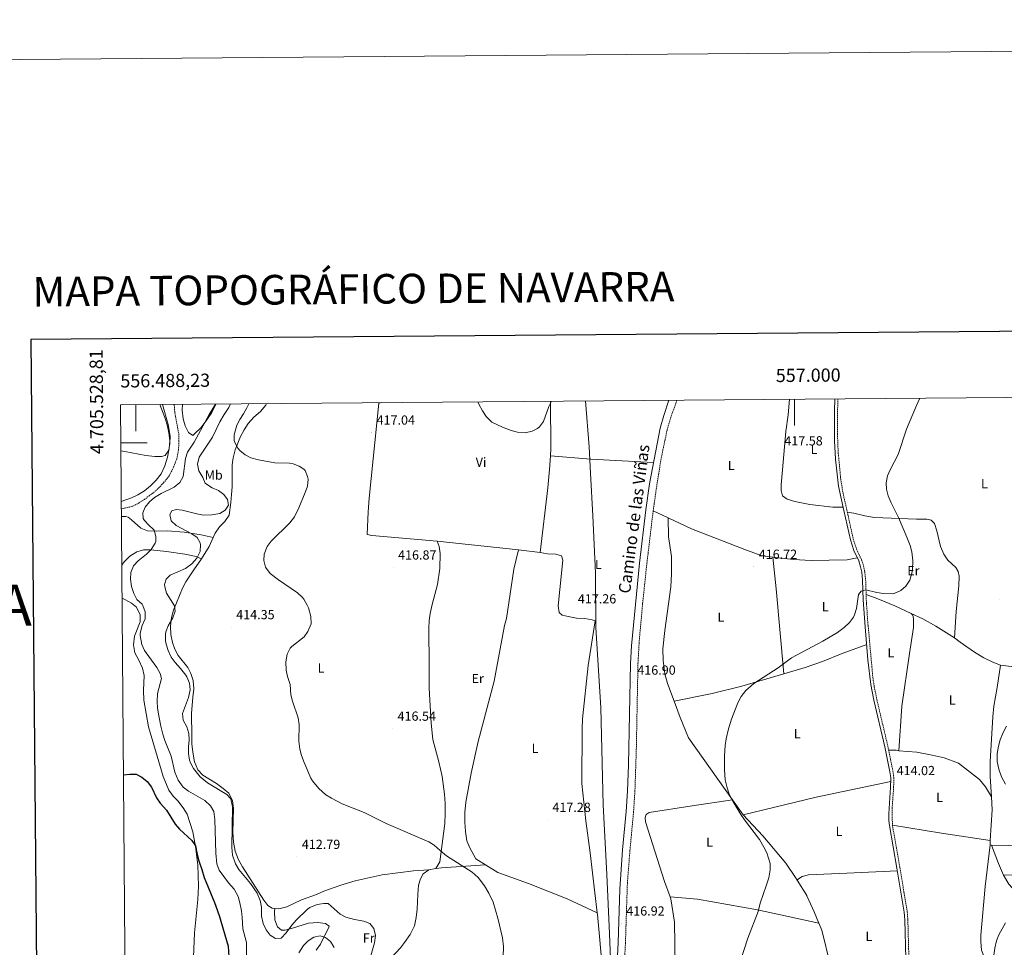
# Model space of a CAD drawing. Units: metres. Extents: x 555613 to 560092, y 4702814 to 4705821.
# Drawn here: x 556412 to 557159, y 4705117 to 4705821 of the extents above; entities that cross this region are included whole.
import ezdxf
from ezdxf.enums import TextEntityAlignment as Align

# ---------------------------------------------------------------- set-up
doc = ezdxf.new("R2010")
doc.units = ezdxf.units.M
doc.header["$MEASUREMENT"] = 0
doc.linetypes.add('TRAZOSX2', pattern=[1.5, 1, -0.5])
for name, color, linetype, lineweight in [('Carátula', 7, 'Continuous', 5), ('Level 1', 19, 'Continuous', 0), ('Level 11', 142, 'TRAZOSX2', 13), ('Level 21', 19, 'Continuous', 0), ('Level 36', 19, 'Continuous', 40), ('Level 37', 92, 'Continuous', 0), ('Level 4', 36, 'Continuous', 30), ('Level 41', 19, 'Continuous', 0), ('Level 44', 19, 'Continuous', 0), ('Level 5', 36, 'Continuous', 0), ('Level 61', 19, 'Continuous', 0), ('Level 63', 7, 'Continuous', 0), ('Level 7', 1, 'Continuous', 0)]:
    doc.layers.add(name, color=color, linetype=linetype, lineweight=lineweight)
doc.styles.add('Arial', font='ARIAL.TTF', dxfattribs={"height": 0.2})

# ---------------------------------------------------------------- blocks, each defined once
blk = doc.blocks.new('5PATER')
at = {"layer": 'Carátula', "linetype": 'Continuous', "lineweight": 5}
h = blk.add_hatch(color=250, dxfattribs=at)
edge = h.paths.add_edge_path()
edge.add_ellipse((0, 0), major_axis=(-1.33, -1.34), ratio=0.999422, start_angle=0, end_angle=360)

msp = doc.modelspace()

# ---------------------------------------------------------------- linework, layer by layer
at = {"layer": 'Level 1', "color": 19, "linetype": 'Continuous', "lineweight": 0, "ltscale": 0.5}
msp.add_polyline3d([(556841.22, 4705531.74, 419.83), (556844, 4705496.96, 419.43), (556845.09, 4705477.02, 419.17), (556846.93, 4705444.51, 418.62), (556848.83, 4705401.07, 417.52), (556849.14, 4705359.74, 416.86), (556852.94, 4705298.8, 416.74), (556854.7, 4705225.21, 416.9), (556857.51, 4705172.38, 417.01), (556859.58, 4705127.41, 416.87), (556860.95, 4705089.17, 416.1)], dxfattribs=at)
at = {"layer": 'Level 11', "color": 142, "linetype": 'TRAZOSX2', "lineweight": 13}
msp.add_polyline3d([(556529.11, 4705529.15, 403.23), (556529.11, 4705528.41, 403.22), (556529.56, 4705522.78, 403.16), (556532.56, 4705506.62, 403.1), (556532.69, 4705501.61, 403.05), (556532.38, 4705494.67, 403.04), (556531.06, 4705487.9, 403.02), (556528.54, 4705481.43, 402.99), (556525.32, 4705474.96, 402.96), (556520.99, 4705469.54, 402.85), (556515.36, 4705463.82, 402.74), (556506.48, 4705456.94, 402.59), (556501.36, 4705453.74, 402.47), (556496.85, 4705451.56, 402.31), (556488.87, 4705449.9, 402.17)], dxfattribs=at)
at = {"layer": 'Level 21', "color": 19, "linetype": 'Continuous', "lineweight": 0}
for points in [[(556904.52, 4705532.27, 419.86), (556900.67, 4705520.75, 419.54), (556897.93, 4705511.22, 419.28), (556889.99, 4705468.88, 418.86), (556887.18, 4705449.08, 418.43), (556882.34, 4705408.58, 417.5), (556876.26, 4705345.8, 417), (556875.6, 4705332.61, 416.93), (556874.04, 4705255.69, 416.81), (556873.27, 4705235.71, 416.88), (556872.25, 4705220.11, 416.95), (556869.51, 4705191.09, 417.05), (556867.29, 4705161.17, 417), (556866.09, 4705120.5, 416.89), (556865.07, 4705100.86, 416.3)], [(557030.73, 4705533.31, 417.06), (557030.31, 4705523.94, 416.82), (557030.44, 4705501.49, 416.72), (557031.23, 4705487.55, 416.41), (557033.51, 4705467.19, 416.47), (557037.49, 4705448.59, 416.67), (557042.39, 4705426.25, 416.4), (557044.99, 4705418.32, 416.28), (557048.71, 4705410.4, 415.92), (557050.18, 4705405.92, 415.5), (557051.02, 4705401.85, 415.2), (557051.71, 4705395.73, 415.08), (557052.19, 4705380.79, 414.68), (557053.62, 4705360.28, 414.23), (557055.78, 4705335.37, 414), (557057.87, 4705316.67, 413.94), (557060.26, 4705304.65, 413.89), (557068.6, 4705269.32, 413.84), (557072.43, 4705250.34, 414.1), (557073.1, 4705245.64, 414.22), (557072.95, 4705238.69, 414.31), (557071.62, 4705218.31, 413.95), (557071.62, 4705213.3, 413.94), (557072, 4705209.48, 413.92), (557077.78, 4705177.17, 413.41), (557083.33, 4705143.79, 412.6), (557083.74, 4705137.94, 412.59), (557084.54, 4705108.71, 412.14)]]:
    msp.add_polyline3d(points, dxfattribs=at)
at = {"layer": 'Level 21', "color": 19, "linetype": 'TRAZOSX2', "lineweight": 0}
for points in [[(556870.32, 4705095.54, 416.21), (556871.64, 4705120.28, 416.89), (556873.12, 4705165.7, 417.01), (556875.05, 4705190.63, 417.05), (556877.79, 4705219.67, 416.95), (556878.82, 4705235.42, 416.88), (556879.9, 4705267.43, 416.79), (556881.15, 4705332.42, 416.93), (556882.02, 4705348.27, 417.02), (556884.7, 4705378.16, 417.15), (556887.94, 4705408.65, 417.51), (556892.69, 4705448.36, 418.43), (556895.88, 4705470.64, 418.91), (556899.21, 4705490.36, 419.06), (556903.34, 4705509.94, 419.28), (556906.44, 4705520.55, 419.58), (556909.96, 4705529.94, 419.84), (556910.49, 4705532.31, 419.87)], [(557033.03, 4705533.33, 417.07), (557032.6, 4705523.89, 416.82), (557032.6, 4705506.53, 416.88), (557033.16, 4705492.69, 416.43), (557035.11, 4705472.44, 416.43), (557036.84, 4705461.65, 416.52), (557039.72, 4705449.09, 416.67), (557044.6, 4705426.85, 416.4), (557047.12, 4705419.17, 416.28), (557050.84, 4705411.25, 415.92), (557052.4, 4705406.51, 415.5), (557053.28, 4705402.21, 415.2), (557054, 4705395.89, 415.08), (557054.47, 4705380.9, 414.68), (557055.51, 4705365.44, 414.31), (557059.46, 4705321.9, 413.95), (557060.52, 4705314.85, 413.94), (557062.52, 4705305.05, 413.89), (557070.84, 4705269.81, 413.84), (557074.68, 4705250.73, 414.1), (557075.4, 4705245.78, 414.22), (557075.24, 4705238.58, 414.31), (557074.15, 4705223.25, 413.97), (557074.29, 4705209.7, 413.92), (557077.44, 4705192.33, 413.72), (557085.6, 4705144.06, 412.6), (557086.03, 4705138.05, 412.59), (557086.83, 4705108.85, 412.14)]]:
    msp.add_polyline3d(points, dxfattribs=at)
at = {"layer": 'Level 36', "color": 92, "linetype": 'Continuous', "lineweight": 0}
for points in [[(556686.8, 4705530.46, 417.58), (556684.52, 4705530.05, 417.49)], [(556684.53, 4705530.44, 417.51), (556684.52, 4705530.05, 417.49)], [(556814.64, 4705490.06, 419.61), (556815, 4705495.89, 419.68), (556814.86, 4705531.52, 419.7)], [(557036.94, 4705451.16, 416.79), (557029.04, 4705451.17, 417.09), (557011.68, 4705453.17, 417.24), (557000.36, 4705455.49, 417.63), (556994.36, 4705457.09, 417.69), (556990.84, 4705459.73, 417.78), (556989.88, 4705463.73, 417.81), (556989.8, 4705468.13, 417.78), (556990.96, 4705479.49, 417.39), (556993.44, 4705508.69, 417.48), (556995.28, 4705521.17, 417.57), (556996.08, 4705533.02, 417.55)], [(556518.07, 4705529.06, 405.47), (556521.92, 4705519.26, 405.26), (556523.72, 4705513.74, 405.14), (556525.04, 4705507.66, 405.02), (556525.64, 4705501.58, 404.96), (556525.16, 4705495.74, 404.93), (556523.92, 4705489.02, 404.84), (556522.04, 4705482.54, 404.54), (556519.2, 4705476.54, 404.3), (556515.36, 4705471.66, 404), (556510.96, 4705467.26, 403.7), (556506.52, 4705463.58, 403.43), (556501.56, 4705460.38, 403.22), (556496.56, 4705458.14, 403.1), (556488.83, 4705455.35, 403.05)], [(556535.32, 4705529.21, 405.21), (556535.12, 4705524.78, 405.06), (556535.92, 4705518.22, 404.76), (556537.36, 4705512.78, 404.61), (556539.92, 4705507.9, 404.31), (556543.24, 4705505.57, 404.19), (556544.6, 4705506.69, 404.25), (556549.44, 4705511.49, 404.37), (556553.84, 4705517.33, 404.67), (556557.6, 4705523.01, 404.88), (556560.78, 4705529.42, 404.98)], [(556558.66, 4705428.22, 411.33), (556560.08, 4705431.41, 411.57), (556563.44, 4705436.13, 411.78), (556567.64, 4705440.21, 411.24), (556570.8, 4705445.01, 410.64), (556572, 4705454.69, 410.1), (556572.64, 4705460.77, 410.28), (556573, 4705466.53, 411), (556573, 4705477.97, 412.98), (556572.96, 4705483.33, 413.37), (556573.76, 4705488.61, 414), (556575.36, 4705494.77, 414.36), (556579.4, 4705504.69, 414.99), (556582.16, 4705509.89, 415.35), (556585.28, 4705514.61, 415.5), (556589.64, 4705519.41, 415.59), (556594.48, 4705523.65, 415.56), (556598.68, 4705528.53, 415.53), (556599.09, 4705529.73, 415.51)], [(556684.52, 4705530.05, 417.49), (556677.2, 4705458.05, 416.62), (556676.28, 4705447.49, 416.47), (556675.48, 4705430.29, 416.23), (556679.08, 4705429.73, 416.23), (556728.68, 4705425.41, 417.1)], [(556806.88, 4705416.85, 417.76), (556812.76, 4705465.89, 419.08), (556814, 4705479.65, 419.5), (556814.64, 4705490.06, 419.61)], [(556814.64, 4705490.06, 419.61), (556845.36, 4705487.57, 419.32), (556893.04, 4705485.15, 419.02)], [(556903.96, 4705443.05, 417.51), (556892.69, 4705448.36, 418.26)], [(556558.66, 4705428.22, 411.33), (556549.6, 4705430.13, 410.97), (556536.56, 4705432.06, 409.32), (556523.72, 4705433.1, 407.19), (556515.48, 4705432.94, 406.35), (556508.92, 4705433.1, 405.03), (556503.84, 4705435.18, 403.68), (556496.72, 4705441.58, 402.96), (556494.24, 4705443.5, 402.96), (556492.36, 4705444.14, 402.93), (556488.92, 4705444.13, 402.88)], [(556908.72, 4705303.81, 416.1), (556903.52, 4705317.33, 416.58), (556901.56, 4705324.77, 416.55), (556900.2, 4705334.85, 416.58), (556900.04, 4705343.65, 416.58), (556901.64, 4705357.57, 416.73), (556906.16, 4705390.69, 416.94), (556906.72, 4705400.61, 417.06), (556906.52, 4705413.73, 417.09), (556904.36, 4705428.53, 417.39), (556903.96, 4705443.05, 417.51)], [(556983.43, 4705413.31, 417.36), (556975.4, 4705414.29, 417.78), (556963.64, 4705418.45, 417.84), (556921.88, 4705434.61, 417.9), (556903.96, 4705443.05, 417.51)], [(557040.08, 4705447.44, 415.92), (557045, 4705446.61, 415.95), (557053.4, 4705444.61, 416.04), (557060.84, 4705443.25, 415.71), (557092.48, 4705442.05, 414.42), (557100.52, 4705442.13, 414.15), (557103.8, 4705441.33, 414.06), (557106.24, 4705438.85, 414.03), (557107.96, 4705433.25, 414), (557110.84, 4705421.17, 413.82), (557113.36, 4705415.41, 413.76), (557116.44, 4705410.93, 413.64), (557122.36, 4705405.41, 413.4), (557124.36, 4705402.37, 413.22), (557124.88, 4705398.69, 413.28), (557124.84, 4705391.33, 413.22), (557122.84, 4705372.05, 413.1), (557121.44, 4705352.05, 412.98)], [(556549.84, 4705411.81, 410.7), (556555.52, 4705421.17, 410.82), (556558.66, 4705428.22, 411.33)], [(556489.22, 4705407.04, 402.24), (556491.04, 4705409.66, 402.3), (556495.44, 4705413.98, 402.51), (556500.8, 4705417.34, 402.54), (556505.8, 4705418.86, 402.75), (556511.44, 4705418.78, 404.19), (556523.32, 4705417.58, 406.17), (556537.24, 4705415.49, 408.24), (556545.68, 4705413.65, 409.26), (556549.84, 4705411.81, 410.7)], [(556728.68, 4705425.41, 417.1), (556730.24, 4705421.17, 417.07), (556730.96, 4705416.05, 416.98), (556730.8, 4705404.69, 416.8), (556728.88, 4705392.53, 416.8), (556724.8, 4705377.33, 416.62), (556723.44, 4705370.53, 416.44), (556722.76, 4705365.01, 416.29), (556722.32, 4705359.09, 416.08), (556722.32, 4705352.05, 415.93), (556722.64, 4705337.97, 415.75), (556722.72, 4705313.73, 415.93), (556724.24, 4705287.17, 416.17), (556725.48, 4705274.93, 416.26), (556730.04, 4705257.9, 416.32), (556732.4, 4705246.7, 416.32), (556734.19, 4705233.42, 416.47), (556734.71, 4705226.22, 416.41), (556734.79, 4705218.62, 416.23), (556734.55, 4705211.18, 416.05), (556730.79, 4705181.98, 414.55), (556727.75, 4705176.94, 414.39)], [(556728.68, 4705425.41, 417.1), (556790.41, 4705418.66, 417.62)], [(556790.41, 4705418.66, 417.62), (556786.96, 4705404.05, 417.32), (556781.28, 4705366.61, 416.54), (556779.84, 4705361.41, 416.42), (556772, 4705319.09, 416.21), (556759.88, 4705273.17, 416.24), (556754.4, 4705249.17, 416.6), (556750.35, 4705227.26, 416.78), (556749.75, 4705219.34, 416.78), (556749.83, 4705212.14, 416.6), (556750.11, 4705205.02, 416.45), (556751.31, 4705197.9, 416.3), (556753.39, 4705192.54, 416), (556758.07, 4705184.3, 415.79), (556765.37, 4705179.77, 415.89)], [(556790.41, 4705418.66, 417.62), (556806.88, 4705416.85, 417.76)], [(556605.53, 4705146.62, 411.43), (556603.51, 4705146.78, 411.33), (556600.15, 4705148.86, 411.09), (556597.19, 4705152.78, 411.03), (556581.03, 4705178.14, 410.76), (556577.83, 4705183.58, 410.52), (556575.35, 4705190.06, 410.4), (556573.99, 4705196.94, 410.25), (556573.67, 4705204.38, 410.16), (556574, 4705222.38, 409.95), (556573.4, 4705228.38, 410.19), (556570.48, 4705233.98, 410.67), (556566.28, 4705237.66, 410.79), (556561.16, 4705241.34, 410.76), (556550.76, 4705247.82, 410.82), (556546.92, 4705251.9, 410.79), (556544.52, 4705257.74, 410.7), (556543.16, 4705265.26, 410.52), (556542.48, 4705271.42, 410.52), (556542.36, 4705277.66, 410.52), (556542.2, 4705294.62, 410.79), (556543.16, 4705306.94, 410.52), (556544, 4705313.26, 410.52), (556543.52, 4705319.66, 410.82), (556541.8, 4705324.86, 411), (556539.32, 4705329.34, 411.21), (556532.2, 4705338.62, 411.36), (556529.68, 4705343.34, 411.21), (556527.8, 4705348.46, 410.97), (556526.48, 4705354.46, 410.73), (556526.2, 4705360.94, 410.43), (556527.12, 4705367.42, 410.19), (556528.56, 4705373.02, 410.04), (556535.4, 4705389.74, 410.88), (556537.96, 4705394.54, 410.94), (556543.96, 4705403.49, 410.61), (556549.84, 4705411.81, 410.7)], [(556806.88, 4705416.85, 417.76), (556812.48, 4705415.81, 417.79), (556818.68, 4705415.57, 417.82), (556823.16, 4705414.21, 417.79), (556824.04, 4705411.01, 417.79), (556820.6, 4705376.21, 417.43), (556821.24, 4705371.25, 417.31), (556823.6, 4705369.25, 417.19), (556828.28, 4705368.13, 417.16), (556834.52, 4705367.01, 417.13), (556840.88, 4705366.53, 417.04), (556846.36, 4705365.65, 416.98), (556848.72, 4705364.93, 416.89), (556843.36, 4705331.01, 416.65), (556839.08, 4705290.53, 416.65), (556838.8, 4705283.25, 416.71), (556838.63, 4705241.49, 416.74), (556841.63, 4705213.01, 417.04), (556844.87, 4705188.77, 417.04), (556850.2, 4705143.38, 416.89)], [(556983.43, 4705413.31, 417.36), (556986.08, 4705389.25, 416.64), (556991.85, 4705324.76, 415.02)], [(557047.65, 4705412.66, 416.49), (557040, 4705411.09, 416.94), (557012.56, 4705410.61, 417.18), (556999.12, 4705411.41, 417.27), (556987.88, 4705412.77, 417.96), (556983.43, 4705413.31, 417.36)], [(556543.71, 4705109.58, 398.28), (556544.59, 4705128.14, 398.46), (556546.95, 4705153.42, 398.79), (556547.43, 4705163.42, 398.97), (556546.91, 4705179.74, 399.57), (556545.23, 4705193.66, 400.17), (556543.23, 4705204.62, 400.77), (556538.96, 4705218.06, 401.01), (556536, 4705223.02, 400.95), (556531.96, 4705228.14, 400.65), (556528.32, 4705231.9, 400.47), (556525.08, 4705236.46, 400.47), (556520.72, 4705246.78, 400.71), (556509.64, 4705284.3, 401.88), (556506, 4705304.78, 402.33), (556505.8, 4705312.06, 402.39), (556506.2, 4705323.26, 402.54), (556505.04, 4705328.94, 402.48), (556502.28, 4705335.02, 402.45), (556499.28, 4705340.54, 402.42), (556498.12, 4705346.78, 402.48), (556499.04, 4705353.26, 402.66), (556503.28, 4705364.14, 403.26), (556503.12, 4705369.5, 403.26), (556500.4, 4705375.18, 403.38), (556496.6, 4705378.22, 403.14), (556489.42, 4705382.35, 402.56)], [(557088.53, 4705370.5, 413.94), (557076.16, 4705376.21, 414.33), (557063.28, 4705381.57, 414.45), (557054.35, 4705384.84, 414.66)], [(557088.53, 4705370.5, 413.94), (557089.88, 4705369.17, 413.94), (557090.44, 4705366.53, 414.12), (557090.4, 4705359.73, 414.09), (557087.4, 4705340.05, 413.34), (557081.56, 4705300.21, 413.22), (557079.23, 4705266.29, 413.61)], [(557121.44, 4705352.05, 412.98), (557107.4, 4705360.93, 413.7), (557097.48, 4705366.37, 413.94), (557088.53, 4705370.5, 413.94)], [(557121.44, 4705352.05, 412.98), (557125.64, 4705348.77, 412.92), (557136.72, 4705341.09, 412.56), (557143.8, 4705336.69, 412.26), (557150.48, 4705333.41, 411.87), (557156.28, 4705331.25, 411.54)], [(557054.78, 4705346.87, 414.15), (557036.28, 4705340.05, 415.23), (557021.2, 4705333.97, 415.38), (557008.16, 4705329.57, 415.29), (556991.85, 4705324.76, 415.02)], [(557156.28, 4705331.25, 411.54), (557153.8, 4705314.37, 411.18), (557151.24, 4705300.05, 410.97), (557150.43, 4705291.97, 410.79), (557148.55, 4705258.21, 411.09), (557148.47, 4705246.77, 411.72), (557149.51, 4705231.41, 413.19)], [(557156.28, 4705331.25, 411.54), (557180.6, 4705328.21, 410.7), (557216.2, 4705327.09, 410.01)], [(556991.85, 4705324.76, 415.02), (556959.88, 4705315.33, 415.38), (556937.44, 4705309.73, 416.04), (556908.72, 4705303.81, 416.1)], [(556908.72, 4705303.81, 416.1), (556913.16, 4705291.41, 416.16), (556919.48, 4705276.05, 416.04), (556952.84, 4705229.14, 415.56)], [(557079.23, 4705266.29, 413.61), (557077.27, 4705266.69, 413.67), (557071.46, 4705266.7, 413.76)], [(557149.51, 4705231.41, 413.19), (557144.91, 4705239.01, 413.31), (557140.35, 4705244.53, 413.25), (557124.59, 4705256.93, 412.86), (557113.71, 4705260.85, 413.07), (557104.47, 4705262.93, 413.13), (557092.95, 4705265.09, 413.55), (557079.23, 4705266.29, 413.61)], [(557073.04, 4705242.89, 414.45), (557016.43, 4705230.93, 414.75), (556961.07, 4705217.57, 415.44)], [(557148.43, 4705198.21, 412.92), (557150.03, 4705221.41, 412.8), (557149.51, 4705231.41, 413.19)], [(556905.57, 4705155.39, 416.46), (556901.27, 4705167.01, 415.74), (556886.83, 4705212.37, 416.64), (556886.59, 4705215.65, 416.7), (556887.27, 4705217.81, 416.64), (556889.59, 4705219.41, 416.37), (556922.19, 4705224.53, 415.35), (556952.84, 4705229.14, 415.56)], [(556952.84, 4705229.14, 415.56), (556961.07, 4705217.57, 415.44)], [(556961.07, 4705217.57, 415.44), (556975.83, 4705201.65, 415.29), (556993.47, 4705180.93, 414.69), (557000.87, 4705170.13, 414.51), (557002.12, 4705168.07, 414.12)], [(557148.43, 4705198.21, 412.92), (557111.63, 4705203.81, 413.61), (557074.29, 4705209.7, 413.79)], [(557148.47, 4705194.93, 412.95), (557144.75, 4705163.17, 411.57), (557141.35, 4705126.21, 410.7), (557141.39, 4705121.41, 410.7), (557142.03, 4705114.93, 410.64), (557144.15, 4705109.17, 410.64), (557146.15, 4705106.21, 410.4), (557150.31, 4705103.73, 410.43), (557156.15, 4705102.93, 410.31), (557191.99, 4705101.65, 408.3), (557236.42, 4705099.93, 406.74)], [(557148.47, 4705194.93, 412.95), (557148.43, 4705198.21, 412.92)], [(557149.55, 4705194.53, 412.41), (557148.47, 4705194.93, 412.95)], [(557220.15, 4705195.97, 408.24), (557189.27, 4705193.73, 410.22), (557149.55, 4705194.53, 412.41)], [(557149.55, 4705194.53, 412.41), (557154.87, 4705180.61, 411.66), (557158.63, 4705171.97, 411.18)], [(556765.37, 4705179.77, 415.89), (556732.11, 4705177.42, 414.39), (556727.75, 4705176.94, 414.39)], [(556765.37, 4705179.77, 415.89), (556774.83, 4705173.9, 416.03), (556797.99, 4705165.5, 416.15), (556827.31, 4705153.9, 416.72), (556850.2, 4705143.38, 416.89)], [(556722.27, 4705175.9, 414.24), (556710.71, 4705175.18, 413.97), (556686.99, 4705172.14, 412.86), (556666.55, 4705167.5, 412.65), (556655.67, 4705164.3, 412.2), (556642.71, 4705159.66, 411.57), (556637.15, 4705157.26, 411.57), (556625.83, 4705153.1, 411.69), (556614.55, 4705147.74, 411.69), (556608.63, 4705146.38, 411.6), (556605.53, 4705146.62, 411.43)], [(556722.27, 4705175.9, 414.24), (556718.19, 4705172.94, 413.88), (556716.03, 4705169.18, 413.46), (556714.63, 4705164.14, 413.16), (556713.91, 4705157.1, 413.04), (556713.63, 4705146.14, 413.04), (556712.87, 4705139.74, 413.04), (556711.39, 4705133.34, 413.04), (556708.19, 4705126.94, 412.89), (556704.03, 4705120.86, 412.5), (556700.87, 4705116.78, 412.17), (556697.27, 4705112.86, 411.84), (556693.39, 4705109.18, 411.6), (556684.51, 4705099.58, 411.21), (556676.15, 4705088.7, 409.95), (556671.35, 4705081.65, 408.81)], [(556727.75, 4705176.94, 414.39), (556722.27, 4705175.9, 414.24)], [(557002.12, 4705168.07, 414.12), (557002.99, 4705169.17, 414.12), (557005.79, 4705170.93, 414.27), (557010.67, 4705172.13, 414.3), (557039.75, 4705173.41, 414.27), (557078.1, 4705175.25, 413.76)], [(557158.63, 4705171.97, 411.18), (557197.43, 4705173.17, 409.02), (557222.63, 4705175.07, 407.97)], [(557158.63, 4705171.97, 411.18), (557162.59, 4705165.01, 410.73), (557167.75, 4705159.57, 410.19), (557174.15, 4705154.53, 409.74), (557182.67, 4705152.05, 409.17), (557189.47, 4705151.65, 408.99), (557195.67, 4705150.29, 408.72), (557209.99, 4705148.53, 408.06), (557223.51, 4705148.61, 407.55)], [(557002.12, 4705168.07, 414.12), (557009.23, 4705156.29, 414.36), (557009.27, 4705156.21, 414.09), (557014.95, 4705144.05, 414.15), (557018.46, 4705135.51, 413.82)], [(556905.57, 4705155.39, 416.46), (556926.35, 4705153.57, 416.37), (556971.83, 4705145.57, 414.63), (557018.46, 4705135.51, 413.82)], [(556911.38, 4705029.57, 414.75), (556909.83, 4705070.54, 415.08), (556908.79, 4705136.29, 415.26), (556906.15, 4705153.81, 415.59), (556905.57, 4705155.39, 416.46)], [(556605.53, 4705146.62, 411.43), (556605.19, 4705144.3, 411.44), (556605.39, 4705137.98, 411.23), (556607.51, 4705132.54, 410.87), (556610.55, 4705130.22, 410.81), (556613.39, 4705130.22, 410.72), (556618.79, 4705131.74, 410.24), (556631.15, 4705135.5, 408.05), (556638.11, 4705135.82, 407.75), (556643.91, 4705135.18, 407.24), (556646.71, 4705133.18, 406.67), (556646.35, 4705132.38, 406.31), (556640.07, 4705119.42, 404.42), (556636.83, 4705114.94, 403.49)], [(556850.2, 4705143.38, 416.89), (556850.35, 4705142.06, 416.89), (556854.47, 4705097.18, 416.41), (556855.55, 4705088.54, 416.2), (556857.83, 4705081.42, 415.96), (556863.37, 4705075.11, 415.94)], [(557018.46, 4705135.51, 413.82), (557020.67, 4705130.13, 414), (557027.11, 4705104.21, 414.03), (557037.83, 4705071.49, 413.61)]]:
    msp.add_polyline3d(points, dxfattribs=at)
at = {"layer": 'Level 4', "color": 36, "linetype": 'Continuous', "lineweight": 30}
msp.add_polyline3d([(556490.5, 4705247.95, 400.01), (556495.4, 4705248.62, 400.01), (556500.14, 4705248.61, 400.01), (556504.6, 4705246.3, 400.01), (556508.48, 4705243.02, 400.01), (556511.76, 4705238.54, 400.01), (556515.68, 4705230.61, 400.01), (556518.48, 4705226.46, 400.01), (556523.32, 4705221.18, 400.01), (556529.82, 4705210.43, 400.01), (556533.15, 4705206.7, 400.01), (556542.42, 4705198.17, 400.01), (556545.27, 4705194.06, 400.01), (556546.39, 4705187.58, 400.01), (556547.71, 4705182.62, 400.01), (556550.15, 4705176.06, 400.01), (556551.9, 4705170.11, 400.01), (556559.65, 4705151.04, 400.01), (556563.19, 4705141.34, 400.01), (556570.11, 4705117.9, 400.01), (556570.49, 4705109.97, 400.01)], dxfattribs=at)
at = {"layer": 'Level 5', "color": 36, "linetype": 'Continuous', "lineweight": 0}
for points in [[(556815.54, 4705531.53, 420.01), (556813.59, 4705527.43, 420.01), (556809.4, 4705516.13, 420.01), (556806.5, 4705512.09, 420.01), (556804.92, 4705510.77, 420.01), (556800.76, 4705508.77, 420.01), (556795.64, 4705507.65, 420.01), (556789.6, 4705508.13, 420.01), (556784.77, 4705509.43, 420.01), (556778.26, 4705511.85, 420.01), (556770.28, 4705515.73, 420.01), (556765.8, 4705519.97, 420.01), (556763.02, 4705524.13, 420.01), (556760.29, 4705529.28, 420.01), (556759.6, 4705531.07, 420.01)], [(557095.21, 4705533.85, 415.01), (557092.49, 4705528.25, 415.01), (557085.08, 4705510.43, 415.01), (557078.66, 4705491.2, 415.01), (557072.52, 4705479.57, 415.01), (557070.48, 4705474.85, 415.01), (557069.56, 4705469.73, 415.01), (557069.95, 4705464.75, 415.01), (557071.16, 4705459.84, 415.01), (557073.3, 4705454.54, 415.01), (557078.86, 4705443.29, 415.01), (557085.24, 4705428.45, 415.01), (557087.72, 4705421.97, 415.01), (557088.99, 4705417.14, 415.01), (557089.72, 4705410.5, 415.01), (557089.54, 4705403.78, 415.01), (557089.36, 4705402.13, 415.01), (557087.6, 4705395.81, 415.01), (557084.56, 4705391.09, 415.01), (557080.66, 4705387.98, 415.01), (557075.66, 4705385.61, 415.01), (557074.52, 4705385.41, 415.01), (557067.56, 4705385.65, 415.01), (557062.56, 4705386.37, 415.01), (557054.24, 4705388.33, 415.01), (557050.48, 4705387.49, 415.01), (557048.52, 4705384.85, 415.01), (557047.04, 4705374.13, 415.01), (557045.56, 4705369.37, 415.01), (557044.68, 4705367.57, 415.01), (557041.74, 4705363.53, 415.01), (557037.79, 4705359.7, 415.01), (557032.53, 4705356.05, 415.01), (557021.39, 4705349.41, 415.01), (556997.77, 4705336.72, 415.01), (556987.56, 4705329.25, 415.01), (556969.03, 4705317.31, 415.01), (556962.96, 4705311.97, 415.01), (556959.44, 4705307.57, 415.01), (556956.88, 4705302.61, 415.01), (556952.12, 4705290.21, 415.01), (556949.88, 4705282.85, 415.01), (556948.12, 4705275.25, 415.01), (556947.36, 4705270.3, 415.01), (556946.9, 4705262.42, 415.01), (556946.83, 4705251.89, 415.01), (556947.43, 4705244.21, 415.01), (556948.75, 4705238.05, 415.01), (556950.46, 4705233.35, 415.01), (556953.24, 4705227.95, 415.01), (556959.27, 4705217.97, 415.01), (556962.11, 4705213.86, 415.01), (556973.31, 4705198.85, 415.01), (556976.79, 4705193.17, 415.01), (556978.95, 4705188.68, 415.01), (556981.39, 4705180.77, 415.01), (556981.52, 4705175.77, 415.01), (556980.44, 4705169.87, 415.01), (556978.58, 4705163.76, 415.01), (556973.88, 4705150.59, 415.01), (556972.31, 4705144.29, 415.01), (556964.64, 4705124.14, 415.01), (556952.75, 4705087.34, 415.01)], [(556520.1, 4705529.08, 405.01), (556524.55, 4705513.87, 405.01), (556526.08, 4705505.1, 405.01), (556525.8, 4705499.34, 405.01), (556524.89, 4705494.42, 405.01), (556522.28, 4705490.38, 405.01), (556519.48, 4705489.66, 405.01), (556514.48, 4705489.63, 405.01), (556507.64, 4705490.46, 405.01), (556491.68, 4705493.34, 405.01), (556488.52, 4705493.99, 405.01)], [(556560.34, 4705529.41, 405.01), (556555.56, 4705521.49, 405.01), (556544.36, 4705500.53, 405.01), (556539.25, 4705492.77, 405.01), (556537.6, 4705488.06, 405.01), (556535.8, 4705474.33, 405.01), (556533.24, 4705469.98, 405.01), (556529.12, 4705466.22, 405.01), (556519.08, 4705461.5, 405.01), (556514.18, 4705458.45, 405.01), (556510.32, 4705455.1, 405.01), (556507.12, 4705451.26, 405.01), (556505.2, 4705446.86, 405.01), (556505.4, 4705442.62, 405.01), (556506.45, 4705441.14, 405.01), (556509.84, 4705437.5, 405.01), (556513.16, 4705434.54, 405.01), (556513.77, 4705433.59, 405.01), (556515.12, 4705428.78, 405.01), (556515.2, 4705425.18, 405.01), (556514.73, 4705423.77, 405.01), (556511.66, 4705419.01, 405.01), (556508.12, 4705415.5, 405.01), (556501.77, 4705410.46, 405.01), (556498.17, 4705406.7, 405.01), (556496.22, 4705401.44, 405.01), (556495.92, 4705396.46, 405.01), (556496.64, 4705390.86, 405.01), (556498.44, 4705385.5, 405.01), (556500.6, 4705381.02, 405.01), (556504.72, 4705377.5, 405.01), (556505.39, 4705376.47, 405.01), (556507.16, 4705371.82, 405.01), (556506.92, 4705366.38, 405.01), (556504.68, 4705361.26, 405.01), (556503.2, 4705355.5, 405.01), (556503.14, 4705353.75, 405.01), (556504.58, 4705347.02, 405.01), (556506.6, 4705342.46, 405.01), (556507.71, 4705340.71, 405.01), (556515.99, 4705329.41, 405.01), (556518.44, 4705325.02, 405.01), (556519.32, 4705321.1, 405.01), (556516.32, 4705309.76, 405.01), (556516.07, 4705303.53, 405.01), (556516.44, 4705298.52, 405.01), (556517.34, 4705292.73, 405.01), (556518.86, 4705284.98, 405.01), (556520.48, 4705278.82, 405.01), (556522, 4705274.06, 405.01), (556526.76, 4705262.06, 405.01), (556529.56, 4705250.09, 405.01), (556532.1, 4705243.93, 405.01), (556535.99, 4705238.68, 405.01), (556539.84, 4705235.5, 405.01), (556552.39, 4705228.48, 405.01), (556556.7, 4705224.46, 405.01), (556559.19, 4705220.14, 405.01), (556559.99, 4705214.22, 405.01), (556560.59, 4705188.46, 405.01), (556561.45, 4705180.42, 405.01), (556563.23, 4705175.74, 405.01), (556570.23, 4705166.06, 405.01), (556574.66, 4705161.24, 405.01), (556577.55, 4705155.58, 405.01), (556578.91, 4705150.78, 405.01), (556580.07, 4705144.7, 405.01), (556580.71, 4705139.74, 405.01), (556581.2, 4705131.17, 405.01), (556583.87, 4705120.86, 405.01), (556583.87, 4705110.62, 405.01)], [(556529.72, 4705333.26, 410.01), (556526.9, 4705337.39, 410.01), (556524.52, 4705342.3, 410.01), (556522.94, 4705347.07, 410.01), (556522.4, 4705349.66, 410.01), (556522.36, 4705354.67, 410.01), (556522.76, 4705356.46, 410.01), (556524.6, 4705361.11, 410.01), (556528.16, 4705367.1, 410.01), (556529.92, 4705372.22, 410.01), (556529.32, 4705376.14, 410.01), (556523.16, 4705385.9, 410.01), (556521.86, 4705390.78, 410.01), (556521.8, 4705392.38, 410.01), (556523.04, 4705396.46, 410.01), (556526.04, 4705399.42, 410.01), (556537.72, 4705404.69, 410.01), (556542.48, 4705408.21, 410.01), (556546.28, 4705412.37, 410.01), (556548.84, 4705417.57, 410.01), (556549.07, 4705422.59, 410.01), (556548.72, 4705424.13, 410.01), (556546.6, 4705428.13, 410.01), (556542.5, 4705431.01, 410.01), (556530.56, 4705437.34, 410.01), (556526.76, 4705440.86, 410.01), (556525.72, 4705445.5, 410.01), (556527.28, 4705448.46, 410.01), (556530.6, 4705449.42, 410.01), (556535.08, 4705448.78, 410.01), (556546.28, 4705446.05, 410.01), (556551.22, 4705445.19, 410.01), (556557.55, 4705445.39, 410.01), (556563.68, 4705446.37, 410.01), (556567.84, 4705448.77, 410.01), (556570.24, 4705452.69, 410.01), (556569.56, 4705457.01, 410.01), (556566.68, 4705460.77, 410.01), (556562.7, 4705463.8, 410.01), (556557.84, 4705465.89, 410.01), (556553.56, 4705468.49, 410.01), (556552.68, 4705469.41, 410.01), (556550.84, 4705473.73, 410.01), (556547.72, 4705478.69, 410.01), (556546.8, 4705483.65, 410.01), (556548.08, 4705489.01, 410.01), (556558.24, 4705504.37, 410.01), (556563.84, 4705515.81, 410.01), (556566.96, 4705521.41, 410.01), (556570.52, 4705526.85, 410.01), (556571.85, 4705529.51, 410.01)], [(556778.71, 4705109.98, 415.01), (556778.95, 4705117.66, 415.01), (556778.19, 4705124.38, 415.01), (556774.75, 4705139.18, 415.01), (556771.24, 4705151.45, 415.01), (556768.04, 4705158.19, 415.01), (556764.77, 4705163.69, 415.01), (556759.88, 4705169.95, 415.01), (556755.31, 4705174.25, 415.01), (556735.79, 4705186.62, 415.01), (556730.87, 4705190.54, 415.01), (556726.55, 4705194.54, 415.01), (556722.28, 4705197.14, 415.01), (556689.99, 4705211.1, 415.01), (556673.3, 4705219.46, 415.01), (556656.68, 4705226.11, 415.01), (556648.43, 4705230.22, 415.01), (556644.22, 4705232.9, 415.01), (556638.95, 4705237.55, 415.01), (556634.14, 4705243.35, 415.01), (556632.92, 4705245.5, 415.01), (556627.76, 4705257.34, 415.01), (556625.76, 4705262.62, 415.01), (556624.51, 4705267.45, 415.01), (556623.63, 4705273.42, 415.01), (556624, 4705286.3, 415.01), (556623.14, 4705291.22, 415.01), (556618.8, 4705303.9, 415.01), (556617.68, 4705308.77, 415.01), (556617.04, 4705316.46, 415.01), (556615.08, 4705322.54, 415.01), (556614.07, 4705327.43, 415.01), (556613.88, 4705333.82, 415.01), (556614.88, 4705339.5, 415.01), (556617.05, 4705344.07, 415.01), (556618.4, 4705345.49, 415.01), (556627.68, 4705352.77, 415.01), (556630.56, 4705356.83, 415.01), (556632.97, 4705362.56, 415.01), (556632.85, 4705368.17, 415.01), (556630.92, 4705374.65, 415.01), (556629.96, 4705376.85, 415.01), (556627.49, 4705381.2, 415.01), (556626.24, 4705382.77, 415.01), (556622.6, 4705386.22, 415.01), (556608.31, 4705395.97, 415.01), (556601.96, 4705400.85, 415.01), (556598.36, 4705405.49, 415.01), (556597.04, 4705410.61, 415.01), (556597.49, 4705415.59, 415.01), (556599.72, 4705421.41, 415.01), (556602.71, 4705425.43, 415.01), (556616.76, 4705439.17, 415.01), (556620.52, 4705443.81, 415.01), (556623.8, 4705450.69, 415.01), (556628.56, 4705462.21, 415.01), (556630.17, 4705466.95, 415.01), (556630.67, 4705472.33, 415.01), (556630.36, 4705474.37, 415.01), (556628.38, 4705478.93, 415.01), (556627.52, 4705479.97, 415.01), (556624.04, 4705482.37, 415.01), (556619.29, 4705484.07, 415.01), (556616.56, 4705484.53, 415.01), (556605.6, 4705484.89, 415.01), (556593.04, 4705487.01, 415.01), (556587.36, 4705488.61, 415.01), (556582.88, 4705490.81, 415.01), (556578.81, 4705494.03, 415.01), (556577.28, 4705495.81, 415.01), (556575.02, 4705500.32, 415.01), (556574.68, 4705501.81, 415.01), (556574.72, 4705506.13, 415.01), (556576.72, 4705513.25, 415.01), (556578.96, 4705517.73, 415.01), (556581.75, 4705521.89, 415.01), (556584.28, 4705526.42, 415.01), (556585.78, 4705529.62, 415.01)], [(556677.39, 4705107.17, 410.01), (556681.03, 4705120.38, 410.01), (556681.91, 4705126.14, 410.01), (556680.67, 4705131.26, 410.01), (556677.65, 4705135.25, 410.01), (556672.95, 4705136.94, 410.01), (556666.07, 4705138.14, 410.01), (556659.39, 4705139.9, 410.01), (556655, 4705142.3, 410.01), (556645.99, 4705150.3, 410.01), (556642.63, 4705150.38, 410.01), (556637.72, 4705149.47, 410.01), (556632.04, 4705147.31, 410.01), (556630.19, 4705145.98, 410.01), (556621.67, 4705137.82, 410.01), (556618.27, 4705133.82, 410.01), (556614.19, 4705127.98, 410.01), (556610.31, 4705123.98, 410.01), (556605.95, 4705123.66, 410.01), (556601.83, 4705126.22, 410.01), (556598.92, 4705130.29, 410.01), (556596.74, 4705135.29, 410.01), (556595.3, 4705140.83, 410.01), (556595.23, 4705147.66, 410.01), (556594.22, 4705152.55, 410.01), (556591.96, 4705158.28, 410.01), (556587.07, 4705165.58, 410.01), (556578.19, 4705176.06, 410.01), (556575.64, 4705180.35, 410.01), (556573.45, 4705187.1, 410.01), (556572.79, 4705193.02, 410.01), (556573.41, 4705223.78, 410.01), (556572.16, 4705229.78, 410.01), (556569.12, 4705233.1, 410.01), (556554.41, 4705242.01, 410.01), (556548.72, 4705246.46, 410.01), (556543.76, 4705252.7, 410.01), (556541.41, 4705257.11, 410.01), (556540.68, 4705259.18, 410.01), (556539.88, 4705264.11, 410.01), (556539.98, 4705269.22, 410.01), (556540.52, 4705274.54, 410.01), (556540.28, 4705279.42, 410.01), (556538.64, 4705284.46, 410.01), (556536, 4705289.5, 410.01), (556535.28, 4705294.53, 410.01), (556539.88, 4705306.7, 410.01), (556541.08, 4705312.54, 410.01), (556540.74, 4705317.52, 410.01), (556538.65, 4705322.49, 410.01), (556537.88, 4705323.66, 410.01), (556533.8, 4705328.78, 410.01), (556529.72, 4705333.26, 410.01)], [(557160.81, 4705284.86, 410.01), (557158.43, 4705280.14, 410.01), (557156.23, 4705274.61, 410.01), (557154.82, 4705269.82, 410.01), (557153.9, 4705264.06, 410.01), (557153.89, 4705258.09, 410.01), (557155.01, 4705252.28, 410.01), (557157.13, 4705246.5, 410.01), (557160.21, 4705241, 410.01)], [(557160.23, 4705135.65, 410.01), (557155.19, 4705126.61, 410.01), (557153.46, 4705121.92, 410.01), (557152.05, 4705116.57, 410.01), (557151.37, 4705111.25, 410.01), (557151.11, 4705103.41, 410.01), (557149.75, 4705090.69, 410.01), (557149.68, 4705085.69, 410.01), (557151.59, 4705066.27, 410.01), (557151.62, 4705057.25, 410.01), (557151.02, 4705049.97, 410.01), (557149.42, 4705038.93, 410.01), (557148.18, 4705025.33, 410.01), (557147.42, 4705020.39, 410.01), (557145.8, 4705013.86, 410.01), (557137.46, 4704991.01, 410.01), (557126.94, 4704948.3, 410.01), (557124.82, 4704935.18, 410.01), (557124.22, 4704921.26, 410.01), (557123.1, 4704913.58, 410.01), (557120.82, 4704907.42, 410.01), (557117.66, 4704902.3, 410.01)], [(556623.75, 4705112.78, 405.01), (556627.28, 4705118.49, 405.01), (556630.79, 4705122.06, 405.01), (556635.08, 4705124.88, 405.01), (556639.99, 4705125.74, 405.01), (556643.96, 4705124.66, 405.01), (556647.75, 4705121.42, 405.01), (556650.47, 4705116.94, 405.01)]]:
    msp.add_polyline3d(points, dxfattribs=at)
at = {"layer": 'Level 61', "color": 19, "linetype": 'Continuous', "lineweight": 0}
msp.add_polyline3d([(556488.24, 4705528.82, 0.01), (559911.89, 4705557.17, 0.01), (559931.71, 4703244.02, 0.01), (556506.88, 4703215.68, 0.01), (556488.24, 4705528.82, 0.01)], close=True, dxfattribs=at)
at = {"layer": 'Level 63', "linetype": 'Continuous', "lineweight": 0}
msp.add_polyline3d([(555637.48, 4702814.35, -0.24), (555612.98, 4705784.22, -0.24), (560067.81, 4705821.1, -0.24), (560092.34, 4702851.22, -0.24), (555637.48, 4702814.35, -0.24)], close=True, dxfattribs=at)
at = {"layer": 'Level 63', "linetype": 'Continuous', "lineweight": 30}
msp.add_polyline3d([(556420.16, 4705578.38, -0.24), (556442.12, 4703163.52, -0.24), (559996.98, 4703195.94, -0.24), (559975.02, 4705607.81, -0.24), (556420.16, 4705578.38, -0.24)], dxfattribs=at)
at = {"layer": 'Level 63', "linetype": 'Continuous', "lineweight": 0}
for points in [[(557000.01, 4705533.05, 0.01), (557000.01, 4705513.05, 0.01)], [(556500.01, 4705528.91, 0.01), (556500.01, 4705508.91, 0.01)], [(556488.47, 4705500.01, 0.01), (556508.47, 4705500.01, 0.01)]]:
    msp.add_polyline3d(points, dxfattribs=at)

# ---------------------------------------------------------------- block references
at = {"layer": 'Level 7', "color": 19, "linetype": 'Continuous', "lineweight": 0, "xscale": 0.09999983015004542, "yscale": 0.09999983015004542}
for p in [(556678.96, 4705507.81, 417.05), (556988.52, 4705492.05, 417.59), (556695.28, 4705405.41, 416.88), (556969.08, 4705405.97, 416.73), (557155.6, 4705381.01, 412.08), (556831.76, 4705372.13, 417.27), (556572.4, 4705360.14, 414.36), (556876.88, 4705318.05, 416.91), (556694.88, 4705283.1, 416.55), (557073.75, 4705241.81, 414.03), (556812.43, 4705213.89, 417.29), (556622.23, 4705185.82, 412.8), (556868.51, 4705135.26, 416.93)]:
    msp.add_blockref('5PATER', p, dxfattribs=at)

# ---------------------------------------------------------------- texts
at = {"layer": 'Level 37', "color": 92, "linetype": 'Continuous', "lineweight": 0, "style": 'Arial'}
for s, p in [('L', (557014.85, 4705495, 416.85)), ('Vi', (556762.02, 4705485.24, 418.82)), ('L', (556951.93, 4705482.76, 418.21)), ('Mb', (556559.09, 4705475.49, 411)), ('L', (557144.21, 4705469, 412.73)), ('L', (556851.13, 4705407.64, 417.62)), ('Er', (557090.25, 4705403, 415.01)), ('L', (557023.28, 4705375.64, 415.8)), ('L', (556944.12, 4705367.64, 416.05)), ('L', (557073.16, 4705340.6, 413.69)), ('L', (556640.6, 4705329.01, 415.2)), ('Er', (556759.49, 4705321.08, 416.11)), ('L', (557119.72, 4705304.76, 412.03)), ('L', (557002.04, 4705279.32, 414.25)), ('L', (556803.04, 4705268.13, 416.45)), ('L', (557110.16, 4705230.92, 413.4)), ('L', (557033.8, 4705205.16, 414.43)), ('L', (556935.52, 4705196.92, 415.2)), ('Fr', (556676.7, 4705124.13, 409.33)), ('L', (557056.47, 4705125.4, 413.25))]:
    msp.add_text(s, height=7, dxfattribs=at).set_placement(p, align=Align.MIDDLE_CENTER)
at = {"layer": 'Level 41', "color": 19, "linetype": 'Continuous', "lineweight": 0, "style": 'Arial'}
for s, p in [('417.04', (556682.71, 4705511.56, 417.05)), ('417.58', (556992.27, 4705495.8, 417.59)), ('416.87', (556699.03, 4705409.16, 416.88)), ('416.72', (556972.83, 4705409.72, 416.73)), ('417.26', (556835.51, 4705375.88, 417.27)), ('414.35', (556576.15, 4705363.89, 414.36)), ('416.90', (556880.63, 4705321.8, 416.91)), ('416.54', (556698.63, 4705286.85, 416.55)), ('414.02', (557077.5, 4705245.56, 414.03)), ('417.28', (556816.18, 4705217.65, 417.29)), ('412.79', (556625.98, 4705189.57, 412.8)), ('416.92', (556872.26, 4705139.01, 416.93))]:
    msp.add_text(s, height=7, dxfattribs=at).set_placement(p, align=Align.BOTTOM_LEFT)
at = {"layer": 'Level 44', "color": 19, "linetype": 'Continuous', "lineweight": 0, "style": 'Arial'}
msp.add_text('Camino de las Viñas', height=8.9999, rotation=82.48824, dxfattribs=at).set_placement((556885.37, 4705441.23, 417.6), align=Align.BOTTOM_CENTER)
at = {"layer": 'Level 63', "linetype": 'Continuous', "lineweight": 13, "style": 'Arial'}
msp.add_text('MAPA TOPOGRÁFICO DE NAVARRA', height=22.5, rotation=0.47434, dxfattribs=at).set_placement((556421.5, 4705614.64, -0.24), align=Align.MIDDLE_LEFT)
at = {"layer": 'Level 63', "linetype": 'Continuous', "lineweight": 0, "style": 'Arial'}
msp.add_text('4.705.528,81', height=10, rotation=90.46175, dxfattribs=at).set_placement((556477.89, 4705571.02, 0.01), align=Align.BOTTOM_RIGHT)
msp.add_text('557.000', height=10, rotation=0.4745, dxfattribs=at).set_placement((557010.46, 4705543.14, 0.01), align=Align.BOTTOM_CENTER)
msp.add_text('556.488,23', height=10, rotation=0.4745, dxfattribs=at).set_placement((556488.24, 4705538.82, 0.01), align=Align.BOTTOM_LEFT)
msp.add_text('GOBIERNO DE NAVARRA', height=31.2497, rotation=0.47511, dxfattribs=at).set_placement((556182.41, 4705374.93, -0.24), align=Align.MIDDLE_CENTER)

doc.saveas('drawing.dxf')
